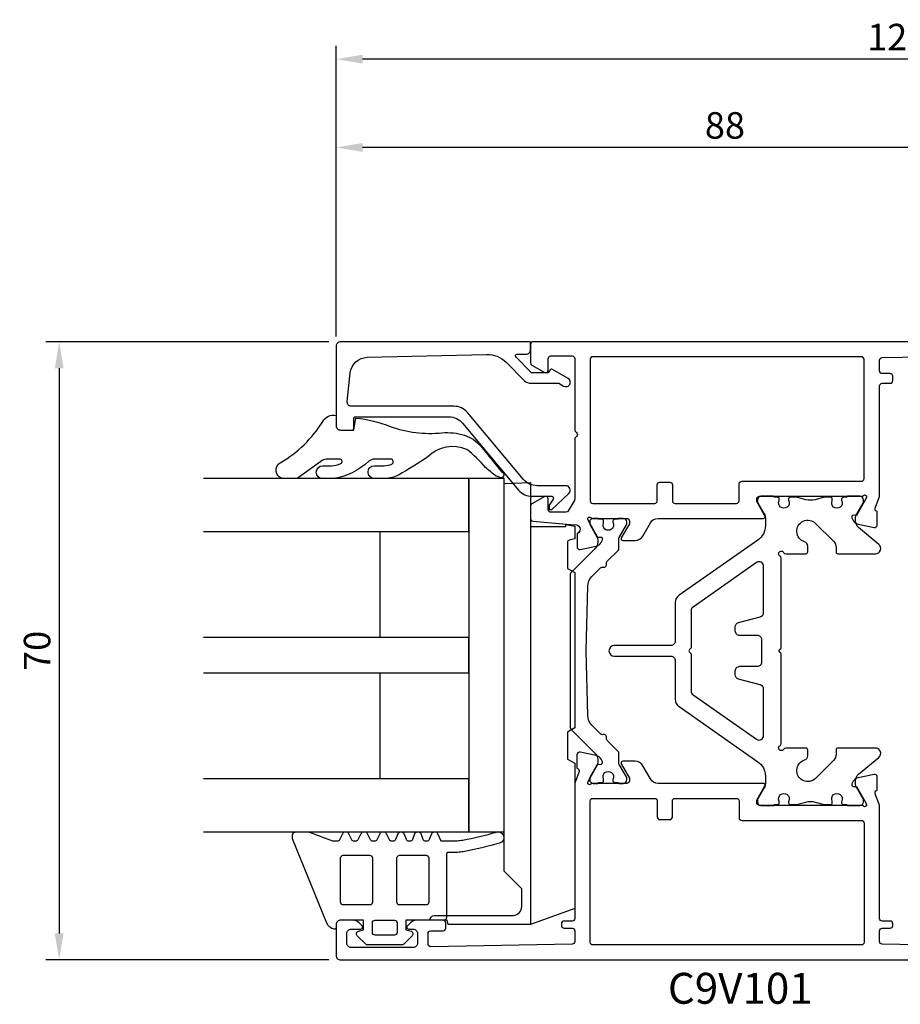
# Model space of a CAD drawing. Extents: x -58 to 142, y -8 to 303.
# Drawn here: x -58 to 42, y 192 to 303 of the extents above; entities that cross this region are included whole.
import ezdxf

# ---------------------------------------------------------------- set-up
doc = ezdxf.new("R2010")
doc.units = 0
doc.header["$LTSCALE"] = 4
doc.layers.get('Defpoints').update_dxf_attribs({"linetype": 'CONTINUOUS'})
for name, color, linetype in [('sapa_artikelnr', 4, 'CONTINUOUS'), ('sapa_beslag', 1, 'CONTINUOUS'), ('sapa_fogband', 2, 'CONTINUOUS'), ('sapa_glas', 4, 'CONTINUOUS'), ('sapa_matt', 1, 'CONTINUOUS'), ('sapa_profil', 7, 'CONTINUOUS')]:
    doc.layers.add(name, color=color, linetype=linetype)
doc.styles.add('ISO', font='isocpeur.ttf')
doc.dimstyles.new('MASKIN', dxfattribs={"dimscale": 0, "dimtxt": 3, "dimasz": 3, "dimexe": 1.5, "dimexo": 1.5, "dimgap": 1, "dimtad": 1, "dimdec": 8, "dimlfac": -1, "dimdsep": 46, "dimtxsty": 'ISO', "dimcen": -5, "dimclrd": 256, "dimclre": 256, "dimclrt": 2, "dimazin": 2, "dimtfac": 1, "dimtdec": 8, "dimtmove": 0, "dimatfit": 3, "dimfxl": 1.5, "dimtolj": 1, "dimarcsym": 0})

# ---------------------------------------------------------------- blocks, each defined once
blk = doc.blocks.new('*D77')
at = {"layer": 'Defpoints', "color": 0, "transparency": 16777216}
for p in [(-22, 288.8), (-22, 265.9), (66, 265.9)]:
    blk.add_point(p, dxfattribs=at)
at = {"layer": 'sapa_matt', "lineweight": -2, "transparency": 16777216}
for p, q in [((-22, 267.4), (-22, 290.3)), ((66, 267.4), (66, 290.3)), ((63, 288.8), (-19, 288.8))]:
    blk.add_line(p, q, dxfattribs=at)
at = {"layer": 'sapa_matt', "transparency": 16777216}
for points in [[(-19, 289.3), (-19, 288.3), (-22, 288.8)], [(63, 289.3), (63, 288.3), (66, 288.8)]]:
    blk.add_solid(points, dxfattribs=at)
at = {"layer": 'sapa_matt', "color": 2, "transparency": 16777216, "insert": (22, 291.3), "char_height": 3, "attachment_point": 5, "style": 'ISO'}
blk.add_mtext('\\A1;88', dxfattribs=at)
blk = doc.blocks.new('*D76')
at = {"layer": 'Defpoints', "color": 0, "transparency": 16777216}
for p in [(-22, 298.8), (105, 268.5), (-22, 265.9)]:
    blk.add_point(p, dxfattribs=at)
at = {"layer": 'sapa_matt', "lineweight": -2, "transparency": 16777216}
for p, q in [((-22, 267.4), (-22, 300.3)), ((105, 270), (105, 300.3)), ((102, 298.8), (-19, 298.8))]:
    blk.add_line(p, q, dxfattribs=at)
at = {"layer": 'sapa_matt', "transparency": 16777216}
for points in [[(-19, 299.3), (-19, 298.3), (-22, 298.8)], [(102, 299.3), (102, 298.3), (105, 298.8)]]:
    blk.add_solid(points, dxfattribs=at)
at = {"layer": 'sapa_matt', "color": 2, "transparency": 16777216, "insert": (41.5, 301.3), "char_height": 3, "attachment_point": 5, "style": 'ISO'}
blk.add_mtext('\\A1;127', dxfattribs=at)
blk = doc.blocks.new('*D73')
at = {"layer": 'Defpoints', "color": 0, "transparency": 16777216}
for p in [(-21.31, 266.8), (-53.34, 196.8), (-21.31, 196.8)]:
    blk.add_point(p, dxfattribs=at)
at = {"layer": 'sapa_matt', "lineweight": -2, "transparency": 16777216}
for p, q in [((-22.81, 266.8), (-54.84, 266.8)), ((-53.34, 263.8), (-53.34, 199.8)), ((-22.81, 196.8), (-54.84, 196.8))]:
    blk.add_line(p, q, dxfattribs=at)
at = {"layer": 'sapa_matt', "transparency": 16777216}
for points in [[(-53.84, 263.8), (-52.84, 263.8), (-53.34, 266.8)], [(-53.84, 199.8), (-52.84, 199.8), (-53.34, 196.8)]]:
    blk.add_solid(points, dxfattribs=at)
at = {"layer": 'sapa_matt', "color": 2, "transparency": 16777216, "insert": (-55.84, 231.8), "char_height": 3, "attachment_point": 5, "rotation": 90, "style": 'ISO'}
blk.add_mtext('\\A1;70', dxfattribs=at)

msp = doc.modelspace()

# ---------------------------------------------------------------- linework, layer by layer
at = {"layer": 'sapa_beslag', "color": 4}
msp.add_line((0, 245.87), (0, 200.81), dxfattribs=at)
msp.add_lwpolyline([(0, 200.81), (-9.307, 200.81), (-9.438, 201.3), (-11.4, 201.3, -0.3690509), (-10.896, 201.847), (-1.913, 201.847, 0.3888787), (-1, 202.843), (-1, 204.87), (-3, 206.87), (-3, 250.739), (0, 250.87), (0, 245.87), (4, 245.87), (4, 246.1), (5, 245.924), (5, 244.47), (4.501, 244.382), (4.2, 244.208), (4.2, 241.132), (5, 240.67), (5, 223.07), (4.2, 222.608), (4.2, 219.532), (5, 219.07), (5, 202.63), (0, 200.81)], format="xyb", dxfattribs=at)
msp.add_lwpolyline([(-3, 251.3), (-7, 251.3), (-7, 211.3), (-3, 211.3)], close=True, dxfattribs=at)
at = {"layer": 'sapa_fogband'}
for points in [[(-22, 258.46), (-22, 257.3, 0.4142136), (-21.5, 256.8), (-20, 256.8), (-19.757, 258.143, -0.0806515), (-15.884, 257.194, 0.1115125), (-10.022, 256.501, -0.0966828), (-7.475, 256.207, -0.142222), (-5.621, 254.966), (-3.24, 252.053, -0.8964528), (-3.362, 251.41, -0.0167967), (-3.873, 251.576, -0.0277594), (-5.094, 252.567, 0.0493694), (-7.208, 254.608, 0.3098314), (-11.604, 253.78, -0.0154692), (-14.952, 251.697, -0.0954604), (-16.44, 251.3), (-17.719, 251.3, -0.9500293), (-17.669, 252.76), (-16.552, 252.76, 0.1121759), (-15.693, 252.955, 0.7961048), (-15.817, 253.506), (-17.679, 253.507, 0.1935849), (-18.285, 253.263, -0.1493965), (-22.365, 251.3), (-23.538, 251.3, -0.9714747), (-23.538, 252.76), (-22.532, 252.76, 0.119274), (-21.474, 253.015, 0.8158089), (-21.546, 253.506), (-23.112, 253.506, 0.1617475), (-23.716, 253.261), (-26.425, 251.3), (-28.069, 251.3, -0.676054), (-28.317, 253.106, 0.123753), (-23.515, 257.781, -0.3174133)], [(-8.253, 208.985, -0.0050947), (-9.342, 208.963, 0.361999), (-9.506, 208.766), (-9.506, 201.605, -0.4142136), (-9.806, 201.305), (-14.102, 201.305), (-14.102, 200.206), (-13.525, 200.051, -0.5773676), (-13.39, 199.55), (-14.345, 198.595, -0.1989128), (-14.557, 198.507), (-18.443, 198.507, -0.1989127), (-18.655, 198.595), (-19.61, 199.55, -0.5773475), (-19.475, 200.051), (-18.898, 200.206), (-18.898, 201.305), (-21.496, 201.305, 0.4142136), (-21.996, 200.805), (-21.996, 200.508, -0.4142136), (-22.196, 200.308), (-22.22, 200.308, -0.2846226), (-23.039, 200.969), (-26.926, 210.529, -0.0924885), (-26.946, 210.637), (-26.946, 210.955, -0.2402622), (-26.822, 211.197), (-26.753, 211.248, -0.1582066), (-26.577, 211.305), (-25.102, 211.305, -0.0909048), (-24.996, 211.286), (-22.399, 210.3, 0.0909048), (-22.293, 210.281), (-21.839, 210.281, 0.2862875), (-21.569, 210.449), (-21.232, 211.137, -0.2862875), (-20.963, 211.305), (-20.872, 211.305, -0.2856276), (-20.603, 211.138), (-20.263, 210.448, 0.2856276), (-19.994, 210.281), (-19.762, 210.281, 0.2856293), (-19.493, 210.448), (-19.153, 211.138, -0.2856294), (-18.884, 211.305), (-18.738, 211.305, -0.2856271), (-18.469, 211.138), (-18.129, 210.448, 0.2856272), (-17.86, 210.281), (-17.627, 210.281, 0.2856277), (-17.358, 210.448), (-17.018, 211.138, -0.2856277), (-16.749, 211.305), (-16.603, 211.305, -0.2856277), (-16.334, 211.138), (-15.995, 210.448, 0.2856277), (-15.725, 210.281), (-15.513, 210.281, 0.3113837), (-15.233, 210.474), (-14.99, 211.112, -0.3113834), (-14.71, 211.305), (-14.605, 211.305, -0.3113833), (-14.324, 211.112), (-14.082, 210.474, 0.311383), (-13.801, 210.281), (-13.609, 210.281, 0.3113833), (-13.329, 210.474), (-13.087, 211.112, -0.3113831), (-12.806, 211.305), (-12.701, 211.305, -0.3113839), (-12.42, 211.112), (-12.178, 210.474, 0.3113837), (-11.898, 210.281), (-11.706, 210.281, 0.3113835), (-11.425, 210.474), (-11.183, 211.112, -0.3113829), (-10.903, 211.305), (-10.79, 211.305, -0.3021828), (-10.513, 211.121), (-10.161, 210.281), (-9.506, 210.281, 0.0055686), (-8.315, 210.304, 0.0407746), (-7.668, 210.377, 0.0182849), (-3.861, 211.27, -0.9823188), (-3.42, 210.057, -0.0201428), (-7.605, 209.058, -0.0408065)], [(-18.185, 208.661, -0.4142136), (-17.885, 208.361), (-17.885, 203.335, -0.4142136), (-18.185, 203.035), (-21.191, 203.035, -0.4142136), (-21.491, 203.335), (-21.491, 208.361, -0.4142136), (-21.191, 208.661)], [(-11.809, 208.661, -0.4142136), (-11.509, 208.361), (-11.509, 203.335, -0.4142136), (-11.809, 203.035), (-14.815, 203.035, -0.4142136), (-15.115, 203.335), (-15.115, 208.361, -0.4142136), (-14.815, 208.661)], [(-17.599, 201.305), (-15.401, 201.305, -0.4142136), (-15.101, 201.005), (-15.101, 199.907, -0.4142136), (-15.401, 199.607), (-17.599, 199.607, -0.4142136), (-17.899, 199.907), (-17.899, 201.005, -0.4142136)]]:
    msp.add_lwpolyline(points, format="xyb", close=True, dxfattribs=at)
at = {"layer": 'sapa_glas'}
for points in [[(-37, 245.3), (-7, 245.3), (-7, 251.3), (-37, 251.3)], [(-17, 233.3), (-17, 245.3), (-7, 245.3), (-7, 233.3), (-17, 233.3)], [(-37, 229.3), (-7, 229.3), (-7, 233.3), (-37, 233.3)], [(-17, 217.3), (-17, 229.3), (-7, 229.3), (-7, 217.3), (-17, 217.3)], [(-37, 211.3), (-7, 211.3), (-7, 217.3), (-37, 217.3)]]:
    msp.add_lwpolyline(points, dxfattribs=at)
at = {"layer": 'sapa_profil'}
for points in [[(-22, 266.3), (-22, 257.3, 0.4142136), (-21.5, 256.8), (-20.2, 256.8, 0.4142136), (-20, 257), (-20, 258.1, -0.4142136), (-19.8, 258.3), (-9.233, 258.3, -0.2216947), (-7.701, 257.586), (-1.348, 250.014, 0.2216947), (0.185, 249.3), (2.4, 249.3, -0.6014165), (2.566, 248.988), (2.1, 248.3), (2.1, 247.8), (2.4, 247.8), (4.343, 249.637, 0.6784439), (4, 250.5), (0.744, 250.5, -0.2216947), (-0.788, 251.214), (-7.141, 258.786, 0.2216947), (-8.673, 259.5), (-20.25, 259.5, -0.44675), (-20.747, 260.055), (-20.407, 263.282, -0.3725385), (-18.47, 265.042), (-4.965, 265.369, -0.2052115), (-2.771, 264.491), (-0.673, 262.393, 0.1989124), (0.034, 262.1), (3.209, 262.1), (3.75, 261.788, 1), (4.25, 262.654), (2.484, 263.673, 0.3888787), (2.22, 263.615), (2, 263.3), (0.117, 263.3), (-1.641, 265.059, -0.6681786), (-1.5, 265.4), (-0.5, 265.4, 0.4142136), (0, 265.9), (0, 266.8), (-21.5, 266.8, 0.4142136)], [(16.05, 213), (16.05, 214.8, -0.4142136), (16.35, 215.1), (23.3, 215.1, -0.4142136), (23.6, 214.8), (23.6, 212.9, 0.4142136), (23.9, 212.6), (37.45, 212.6, -0.4142136), (37.75, 212.3), (37.75, 198.8, -0.4142136), (37.45, 198.5), (7.05, 198.5, -0.4142136), (6.75, 198.8), (6.75, 214.8, -0.4142136), (7.05, 215.1), (14.05, 215.1, -0.4142136), (14.35, 214.8), (14.35, 213, 0.4142136), (14.65, 212.7), (15.75, 212.7, 0.4142136)]]:
    msp.add_lwpolyline(points, format="xyb", close=True, dxfattribs=at)
at = {"layer": 'sapa_profil', "color": 7, "linetype": 'Continuous'}
msp.add_lwpolyline([(65.5, 266.8), (0.3, 266.8, 0.4142136), (0, 266.5), (0, 264.397, 0.2679492), (0.15, 264.137), (1.53, 263.34, 0.1316525), (1.68, 263.3), (1.7, 263.3, 0.4142136), (2, 263.6), (2, 264.9, -0.4142136), (2.3, 265.2), (4.7, 265.2, -0.4142136), (5, 264.9), (5, 256.849, 0.1989124), (5.088, 256.636), (5.212, 256.512, -0.4142136), (5.212, 256.088), (5.088, 255.964, 0.1989124), (5, 255.751), (5, 248.98, -0.1316525), (4.96, 248.83), (4.278, 247.65, -0.2679492), (4.019, 247.5), (2.3, 247.5, -0.4142136), (2, 247.8), (2, 249, 0.4142136), (1.7, 249.3), (1.68, 249.3, 0.1316525), (1.53, 249.26), (0.15, 248.463, 0.2679492), (0, 248.203), (0, 246.786, 0.3888787), (0.274, 246.487), (4.949, 246.078, -0.9168567), (5.309, 245.103), (5.261, 245.088), (5.261, 243.585, 0.4769755), (5.633, 243.283), (7.446, 243.664, 0.2216947), (7.987, 244.07), (8.139, 244.355, 0.5773503), (7.956, 244.649), (7.634, 244.638), (6.55, 246.524), (6.492, 246.715, -0.7625859), (6.822, 246.9, 0.2134218), (7.046, 246.8), (10.899, 246.8, -0.4142136), (11.199, 246.5), (11.199, 246.2), (10.275, 244.6, 0.5773503), (10.448, 244.3), (11.834, 244.3, 0.2679492), (12.7, 244.8), (13.566, 246.3, -0.2679492), (14.432, 246.8), (26.352, 246.8, 0.5773503), (26.525, 247.1), (25.601, 248.7), (25.601, 249, -0.4142136), (25.901, 249.3), (37.454, 249.3, 0.2189908), (37.685, 249.4, -0.7625859), (38.015, 249.216), (37.957, 249.024), (36.873, 247.138), (36.551, 247.149, 0.5773503), (36.368, 246.855), (36.52, 246.57, 0.2216947), (37.061, 246.164), (38.874, 245.783, 0.4769755), (39.246, 246.085), (39.246, 247.588), (39.198, 247.603, -0.4142136), (38.998, 247.977), (39.5, 249.276), (39.5, 261.8, -0.4142136), (39.8, 262.1), (40.7, 262.1, 0.4142136), (41, 262.4), (41, 262.9, 0.4142136), (40.7, 263.2), (39.8, 263.2, -0.4142136), (39.5, 263.5), (39.5, 264.705, -0.4089307), (39.795, 265.005), (55.795, 265.295, -0.4195162)], format="xyb", dxfattribs=at)
msp.add_lwpolyline([(6.75, 248.8, 0.4142136), (7.05, 248.5), (14.05, 248.5, 0.4142136), (14.35, 248.8), (14.35, 250.6, -0.4142136), (14.65, 250.9), (15.75, 250.9, -0.4142136), (16.05, 250.6), (16.05, 248.8, 0.4142136), (16.35, 248.5), (23.3, 248.5, 0.4142136), (23.6, 248.8), (23.6, 250.7, -0.4142136), (23.9, 251), (37.45, 251, 0.4142136), (37.75, 251.3), (37.75, 264.8, 0.4142136), (37.45, 265.1), (7.05, 265.1, 0.4142136), (6.75, 264.8)], format="xyb", close=True, dxfattribs=at)
at = {"layer": 'sapa_profil', "color": 4}
for points in [[(39.413, 243.86), (37.134, 245.771, -0.2216947), (36.777, 246.538), (36.777, 246.813, -0.1316525), (36.911, 247.313), (37.637, 248.57, 0.1316525), (37.677, 248.72), (37.677, 248.9, 0.4142136), (37.277, 249.3), (35.877, 249.3, 0.4142136), (35.777, 249.2), (35.402, 249.2, 0.4142136), (35.202, 249), (35.202, 248.888, 0.1095524), (35.221, 248.804, -1.5699224), (34.133, 248.804, 0.1095524), (34.152, 248.888), (34.152, 249, 0.4142136), (33.952, 249.2), (33.247, 249.2), (32.195, 248.918, -0.1316525), (31.159, 248.918), (30.108, 249.2), (29.402, 249.2, 0.4142136), (29.202, 249), (29.202, 248.888, 0.1095524), (29.221, 248.804, -1.5699224), (28.133, 248.804, 0.1095524), (28.152, 248.888), (28.152, 249, 0.4142136), (27.952, 249.2), (27.577, 249.2, 0.4142136), (27.477, 249.3), (26.077, 249.3, 0.4142136), (25.677, 248.9), (25.677, 248.72, 0.1316525), (25.717, 248.57), (26.443, 247.313, -0.1316525), (26.577, 246.813), (26.577, 245.983, -0.2446984), (25.724, 244.345), (16.803, 238.099, 0.2446984), (16.377, 237.279), (16.377, 232.9, -0.4142136), (15.877, 232.4), (9.477, 232.4, 1), (9.477, 231.2), (15.877, 231.2, -0.4142136), (16.377, 230.7), (16.377, 226.321, 0.2446984), (16.803, 225.501), (25.724, 219.255, -0.2446984), (26.577, 217.617), (26.577, 216.787, -0.1316525), (26.443, 216.287), (25.717, 215.03, 0.1316525), (25.677, 214.88), (25.677, 214.7, 0.4142136), (26.077, 214.3), (27.477, 214.3, 0.4142136), (27.577, 214.4), (27.952, 214.4, 0.4142136), (28.152, 214.6), (28.152, 214.712, 0.1095524), (28.133, 214.796, -1.5699224), (29.221, 214.796, 0.1095524), (29.202, 214.712), (29.202, 214.6, 0.4142136), (29.402, 214.4), (30.108, 214.4), (31.159, 214.682, -0.1316525), (32.195, 214.682), (33.247, 214.4), (33.952, 214.4, 0.4142136), (34.152, 214.6), (34.152, 214.712, 0.1095524), (34.133, 214.796, -1.5699224), (35.221, 214.796, 0.1095524), (35.202, 214.712), (35.202, 214.6, 0.4142136), (35.402, 214.4), (35.777, 214.4, 0.4142136), (35.877, 214.3), (37.277, 214.3, 0.4142136), (37.677, 214.7), (37.677, 214.88, 0.1316525), (37.637, 215.03), (36.911, 216.287, -0.1316525), (36.777, 216.787), (36.777, 217.062, -0.2216947), (37.134, 217.829), (39.413, 219.74, 0.7002075), (39.027, 220.8), (34.777, 220.8, 0.4142136), (34.577, 220.6), (34.577, 220.096, -0.1989124), (34.284, 219.389), (32.261, 217.366, -1.2845386), (31.02, 219.448, 0.3316793), (31.377, 219.927), (31.377, 220.6, 0.4142136), (31.177, 220.8), (28.897, 220.8, 0.2679492), (28.637, 220.65, -1.3032254), (28.227, 221.06, 0.2679492), (28.377, 221.32), (28.377, 231.384, 0.1989124), (28.318, 231.526), (28.186, 231.659, -0.4142136), (28.186, 231.941), (28.318, 232.074, 0.1989124), (28.377, 232.216), (28.377, 242.28, 0.2679492), (28.227, 242.54, -1.3032254), (28.637, 242.95, 0.2679492), (28.897, 242.8), (31.177, 242.8, 0.4142136), (31.377, 243), (31.377, 243.673, 0.3316793), (31.02, 244.152, -1.2845386), (32.261, 246.234), (34.284, 244.211, -0.1989124), (34.577, 243.504), (34.577, 243, 0.4142136), (34.777, 242.8), (39.027, 242.8, 0.7002075)], [(6.299, 231.8), (6.486, 239.125, -0.1940369), (6.955, 240.226), (7.934, 241.206, -0.2679492), (8.224, 241.283, 0.5773503), (8.591, 241.651, -0.2679492), (8.669, 241.94), (9.911, 243.182, 0.1989124), (9.999, 243.394), (9.999, 244.501, -0.1316525), (10.039, 244.651), (10.858, 246.07, 0.1316525), (10.899, 246.22), (10.899, 246.4, 0.4142136), (10.499, 246.8), (9.999, 246.8, 0.4142136), (9.899, 246.7), (9.524, 246.7, 0.4142136), (9.324, 246.5), (9.324, 246.388, 0.1095524), (9.342, 246.304, -1.5699224), (8.255, 246.304, 0.1095524), (8.274, 246.388), (8.274, 246.5, 0.4142136), (8.074, 246.7), (7.699, 246.7, 0.4142136), (7.599, 246.8), (7.099, 246.8, 0.4142136), (6.699, 246.4), (6.699, 246.22, 0.1316525), (6.739, 246.07), (7.558, 244.651, -0.1316525), (7.599, 244.501), (7.599, 244.113, -0.1989124), (7.306, 243.406), (4.586, 240.686, 0.1989124), (4.499, 240.474), (4.499, 223.126, 0.1989124), (4.586, 222.914), (7.306, 220.194, -0.1989124), (7.599, 219.487), (7.599, 219.099, -0.1316525), (7.558, 218.949), (6.739, 217.53, 0.1316525), (6.699, 217.38), (6.699, 217.2, 0.4142136), (7.099, 216.8), (7.599, 216.8, 0.4142136), (7.699, 216.9), (8.074, 216.9, 0.4142136), (8.274, 217.1), (8.274, 217.212, 0.1095524), (8.255, 217.296, -1.5699224), (9.342, 217.296, 0.1095524), (9.324, 217.212), (9.324, 217.1, 0.4142136), (9.524, 216.9), (9.899, 216.9, 0.4142136), (9.999, 216.8), (10.499, 216.8, 0.4142136), (10.899, 217.2), (10.899, 217.38, 0.1316525), (10.858, 217.53), (10.039, 218.949, -0.1316525), (9.999, 219.099), (9.999, 220.206, 0.1989124), (9.911, 220.418), (8.669, 221.66, -0.2679492), (8.591, 221.949, 0.5773503), (8.224, 222.317, -0.2679492), (7.934, 222.394), (6.955, 223.374, -0.1940369), (6.486, 224.475)], [(26.377, 227.459, 0.3394543), (26.006, 227.942), (23.548, 228.601, -0.3394543), (23.177, 229.084), (23.177, 229.55, -0.4142136), (23.677, 230.05), (25.677, 230.05, 0.4142136), (26.177, 230.55), (26.177, 233.05, 0.4142136), (25.677, 233.55), (23.677, 233.55, -0.4142136), (23.177, 234.05), (23.177, 234.516, -0.3394543), (23.548, 234.999), (26.006, 235.658, 0.3394543), (26.377, 236.141), (26.377, 241.4, 0.6068149), (25.59, 241.81), (18.39, 236.768, 0.2446984), (18.177, 236.359), (18.177, 232.216, -0.1989124), (18.118, 232.074), (17.986, 231.941, 0.4142136), (17.986, 231.659), (18.118, 231.526, -0.1989124), (18.177, 231.384), (18.177, 227.241, 0.2446984), (18.39, 226.832), (25.59, 221.79, 0.6068149), (26.377, 222.2)]]:
    msp.add_lwpolyline(points, format="xyb", close=True, dxfattribs=at)
at = {"layer": 'sapa_profil'}
msp.add_lwpolyline([(55.795, 198.305), (39.795, 198.595, -0.4089307), (39.5, 198.895), (39.5, 200.1, -0.4142136), (39.8, 200.4), (40.7, 200.4, 0.4142136), (41, 200.7), (41, 200.9, 0.4142136), (40.7, 201.2), (39.8, 201.2, -0.4142136), (39.5, 201.5), (39.5, 214.324), (38.998, 215.623, -0.4142136), (39.198, 215.997), (39.246, 216.012), (39.246, 217.515, 0.4769755), (38.874, 217.817), (37.061, 217.436, 0.2216947), (36.52, 217.03), (36.368, 216.745, 0.5773503), (36.551, 216.451), (36.873, 216.462), (37.957, 214.576), (38.015, 214.384, -0.7625859), (37.685, 214.2, 0.2189908), (37.454, 214.3), (25.901, 214.3, -0.4142136), (25.601, 214.6), (25.601, 214.9), (26.525, 216.5, 0.5773503), (26.352, 216.8), (14.432, 216.8, -0.2679492), (13.566, 217.3), (12.7, 218.8, 0.2679492), (11.834, 219.3), (10.448, 219.3, 0.5773503), (10.275, 219), (11.199, 217.4), (11.199, 217.1, -0.4142136), (10.899, 216.8), (7.046, 216.8, 0.2189908), (6.815, 216.7, -0.7625859), (6.485, 216.884), (6.543, 217.076), (7.627, 218.962), (7.949, 218.951, 0.5773503), (8.132, 219.245), (7.98, 219.53, 0.2216947), (7.439, 219.936), (5.626, 220.317, 0.4769755), (5.254, 220.015), (5.254, 218.512), (5.302, 218.497, -0.4142136), (5.502, 218.123), (5, 216.824), (5, 201.5, -0.4142136), (4.7, 201.2), (3.8, 201.2, 0.4142136), (3.5, 200.9), (3.5, 200.7, 0.4142136), (3.8, 200.4), (4.7, 200.4, -0.4142136), (5, 200.1), (5, 198.895, -0.4089307), (4.705, 198.595), (-11.295, 198.305, -0.4195162), (-11.6, 198.605), (-11.6, 199.8, -0.4142136), (-11.3, 200.1), (-9.9, 200.1, 0.4142136), (-9.6, 200.4), (-9.6, 201, 0.4142136), (-9.9, 201.3), (-12.886, 201.3, 0.1989122), (-13.593, 201.007), (-13.941, 200.658, 0.1989126), (-14, 200.517), (-14, 200.5, 0.4142136), (-13.8, 200.3), (-13.3, 200.3, -0.4142136), (-12.8, 199.8), (-12.8, 198.7, -0.4142136), (-13.3, 198.2), (-20.3, 198.2, -0.4142136), (-20.8, 198.7), (-20.8, 199.8, -0.4142136), (-20.3, 200.3), (-19.2, 200.3, 0.4142136), (-19, 200.5), (-19, 200.517, 0.1989124), (-19.059, 200.658), (-19.407, 201.007, 0.1989124), (-20.114, 201.3), (-21.5, 201.3, 0.4142136), (-22, 200.8), (-22, 197.3, 0.4142136), (-21.5, 196.8), (-21.51, 196.8), (65.5, 196.8, 0.4142136)], format="xyb", dxfattribs=at)

# ---------------------------------------------------------------- texts
at = {"layer": 'sapa_artikelnr', "style": 'ISO'}
msp.add_text('C9V101', height=3.5, dxfattribs=at).set_placement((15.543, 191.843, 0))

# ---------------------------------------------------------------- dimensions: what is measured, and where the dimension line sits
at = {"layer": 'sapa_matt'}
for base, p1, p2, angle, picture, middle in [((-22, 298.8), (105, 268.5), (-22, 265.9), 180, '*D76', (41.5, 301.3)), ((-53.34, 196.8), (-21.31, 266.8), (-21.31, 196.8), 90, '*D73', (-55.84, 231.8))]:
    dim = msp.add_linear_dim(base=base, p1=p1, p2=p2, angle=angle, dimstyle='MASKIN', override={"dimscale": 1, "dimdec": 2}, dxfattribs=at)
    dim.commit()
    dim.dimension.update_dxf_attribs({"geometry": picture, "text_midpoint": middle})
dim = msp.add_linear_dim(base=(-22, 288.8), p1=(66, 265.9), p2=(-22, 265.9), dimstyle='MASKIN', override={"dimscale": 1, "dimdec": 2}, dxfattribs=at)
dim.commit()
dim.dimension.update_dxf_attribs({"geometry": '*D77', "text_midpoint": (22, 291.3)})

doc.saveas('drawing.dxf')
